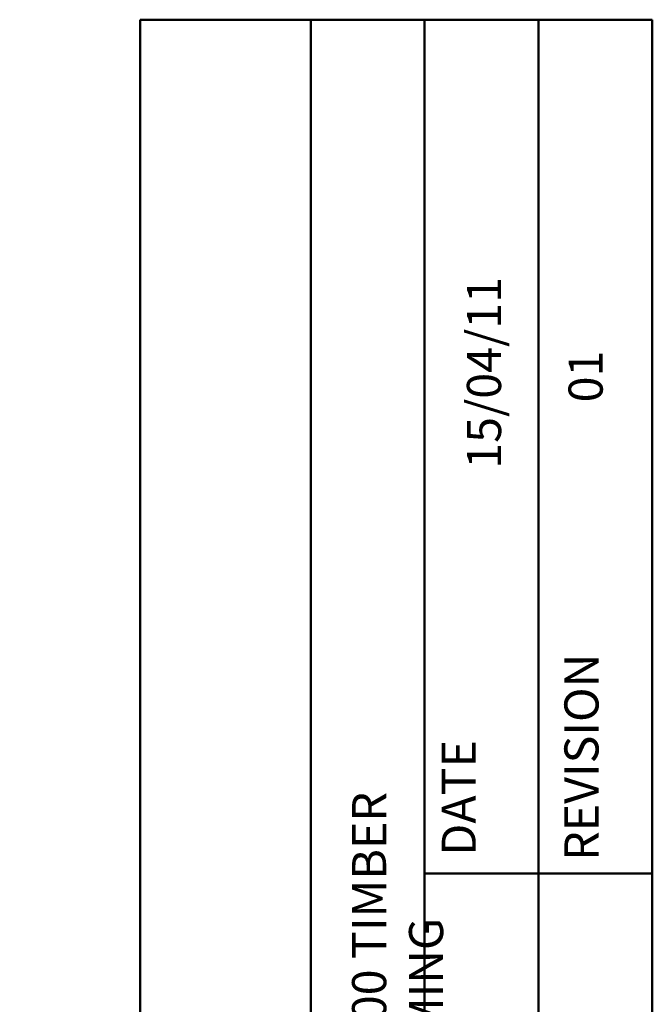
# Model space of a CAD drawing. Units: millimetres. Extents: x 295 to 10095, y 95 to 7287.
# Drawn here: x 8748 to 10045, y 1832 to 3850 of the extents above; entities that cross this region are included whole.
import ezdxf

# ---------------------------------------------------------------- set-up
doc = ezdxf.new("R2010")
doc.units = ezdxf.units.MM
doc.header["$LTSCALE"] = 35
doc.layers.add('Sketch Geometry(ISO)', color=7, linetype='Continuous', lineweight=50)
doc.layers.add('Symbols(ISO)', color=7, linetype='Continuous', lineweight=25)
doc.styles.add('Warmington', font='ARIALN.TTF')
doc.styles.add('warmington~0', font='ARIALN.TTF')
doc.dimstyles.new('warmington$7', dxfattribs={"dimscale": 35, "dimtxt": 2, "dimasz": 2.5, "dimexe": 1.6, "dimexo": 1, "dimgap": 0.5, "dimtad": 1, "dimdec": 0, "dimrnd": 1e-08, "dimzin": 0, "dimdsep": 46, "dimtxsty": 'warmington~0', "dimblk": 'OBLIQUE', "dimcen": 0.09, "dimclrd": 7, "dimclre": 8, "dimclrt": 8, "dimadec": 0, "dimazin": 0, "dimtfac": 1.75, "dimtdec": 1, "dimtmove": 0, "dimatfit": 3, "dimfxl": 0, "dimtolj": 1, "dimtzin": 0, "dimlwd": 25, "dimlwe": 25, "dimarcsym": 0})

# ---------------------------------------------------------------- blocks, each defined once
blk = doc.blocks.new('Title Blocks Architect Template')
at = {"layer": 'Sketch Geometry(ISO)'}
for p, q in [((258.963, 7.778), (258.963, 107.778)), ((258.963, 107.778), (288.963, 107.778)), ((268.963, 107.778), (268.963, 7.778)), ((275.63, 107.778), (275.63, 7.778)), ((282.297, 107.778), (282.297, 7.778)), ((288.963, 107.778), (288.963, 7.778)), ((275.63, 57.778), (288.963, 57.778))]:
    blk.add_line(p, q, dxfattribs=at)
at = {"layer": 'Symbols(ISO)', "color": 7, "char_height": 2, "attachment_point": 1, "rotation": 90, "style": 'Warmington'}
for s, insert in [('\\fArial Narrow|b1|i0;\\H2.0000;REVISION', (283.815, 58.517)), ('\\fArial Narrow|b1|i0;\\H2.0000;DATE', (276.628, 58.819))]:
    blk.add_mtext(s, dxfattribs=dict(at, insert=insert))
blk = doc.blocks.new('_Oblique')
at = {"color": 0, "linetype": 'ByBlock', "lineweight": -2}
blk.add_line((-0.5, -0.5), (0.5, 0.5), dxfattribs=at)

msp = doc.modelspace()

# ---------------------------------------------------------------- block references
at = {"xscale": 35, "yscale": 35, "zscale": 35}
msp.add_blockref('Title Blocks Architect Template', (-68.7, 77.8), dxfattribs=at)

# ---------------------------------------------------------------- texts
at = {"layer": 'Symbols(ISO)', "color": 7, "char_height": 70, "attachment_point": 1, "rotation": 90, "style": 'Warmington'}
for s, insert, width in [('{\\fArial Narrow|b0|i0;\\H70.0000;15/04/11}', (9665, 2929.7), 312.216), ('{\\fArial Narrow|b0|i0;\\H70.0000;SN 900 TIMBER FRAMING}', (9429.6, 1597), 984.757)]:
    msp.add_mtext(s, dxfattribs=dict(at, insert=insert, width=width))
at = {"layer": 'Symbols(ISO)', "color": 7, "insert": (9873.3, 3065.7), "char_height": 70, "attachment_point": 1, "rotation": 90, "style": 'Warmington'}
msp.add_mtext('{\\fArial Narrow|b0|i0;\\H70.0000;01}', dxfattribs=at)

# ---------------------------------------------------------------- leaders
at = {"layer": 'Symbols(ISO)', "color": 7, "linetype": 'Continuous', "lineweight": 25, "annotation_type": 0, "has_hookline": 1, "hookline_direction": 0, "text_width": 688.1}
msp.add_leader([(7383.5, 2716.7), (8069.4, 2716.7)], dimstyle='warmington$7', override={"dimtad": 0}, dxfattribs=at)

doc.saveas('drawing.dxf')
